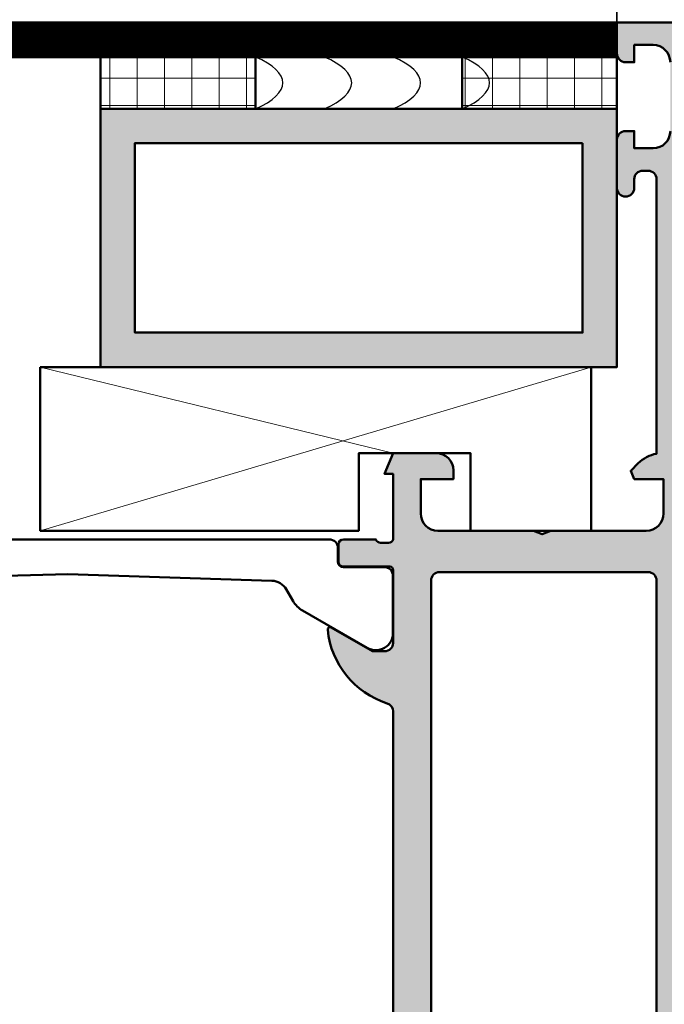
# Model space of a CAD drawing. Units: millimetres. Extents: x 310079 to 312179, y 50096 to 51581.
# Drawn here: x 310992 to 311030, y 51079 to 51136 of the extents above; entities that cross this region are included whole.
import ezdxf

# ---------------------------------------------------------------- set-up
doc = ezdxf.new("R2010")
doc.units = ezdxf.units.MM
for name, color, linetype, lineweight in [('Alu', 50, 'Continuous', 50), ('Alu1', 52, 'Continuous', 35), ('Alu6', 55, 'Continuous', 18), ('Gummi6', 25, 'Continuous', 18), ('Kst', 20, 'Continuous', 50), ('Kst6', 25, 'Continuous', 18), ('Schraffur', 12, 'Continuous', 25)]:
    doc.layers.add(name, color=color, linetype=linetype, lineweight=lineweight)
doc.layers.add('Defline', color=253, linetype='Continuous', plot=False)
doc.layers.add('Grau10', color=254, linetype='Continuous')
pattern_1 = [(90, (12060.25774, -18023.285832), (-1.5875, 3.33066907387547e-16), []), (180, (12060.25774, -18023.285832), (-3.33066907387547e-16, -1.5875), [])]

# ---------------------------------------------------------------- blocks, each defined once
blk = doc.blocks.new('545650_air-lux_gefräst')
at = {"layer": 'Grau10'}
h = blk.add_hatch(color=256, dxfattribs=at)
h.dxf.hatch_style = 1
edge = h.paths.add_edge_path()
edge.add_arc((-20.19999999999982, -83.02002568095713), 0.2000000000002728, -90, 1.3028511602897197e-10, ccw=False)
edge.add_line((-20.19999999999982, -83.2200256809574), (-22.88001100000838, -83.2200256809574))
edge.add_arc((-22.88001100000793, -83.52002568095759), 0.3000000000001819, 90.00000000008686, 180)
edge.add_line((-23.18001100000811, -83.52002568095759), (-23.18001100000811, -84.5))
edge.add_arc((-22.88001100000793, -84.5), 0.3000000000001819, 180, 269.9999999999131)
edge.add_line((-22.88001100000838, -84.80000000000018), (-20.99999999999955, -84.80000000000018))
edge.add_arc((-20.73245665947666, -84.87886709564307), 0.2789255417370217, 88.83712992717949, 163.5754054446967, ccw=False)
edge.add_line((-20.72679599999992, -84.59999900000003), (-20.2732019999994, -84.59999900000003))
edge.add_arc((-20.26754324541135, -84.87886702231734), 0.2789254297740822, 16.424585631915306, 91.16247916424999, ccw=False)
edge.add_line((-19.99999999999955, -84.80000000000018), (-15.49999999999955, -84.80000000000018))
edge.add_arc((-15.49999999999955, -83.80000000000018), 1, 270, 360)
edge.add_line((-14.49999999999955, -83.80000000000018), (-14.49999999999955, -83.30000000000018))
edge.add_line((-14.49999999999955, -83.30000000000018), (-16.99999999999955, -83.30000000000018))
edge.add_arc((-16.99999999999955, -82.30000000000018), 1, 180, 270, ccw=False)
edge.add_line((-17.99999999999955, -82.30000000000018), (-17.99999999999955, -81))
edge.add_arc((-16.99999999999955, -81), 1, 90, 180, ccw=False)
edge.add_line((-16.99999999999955, -80), (-9.999999999999545, -80))
edge.add_line((-9.999999999999545, -80), (-9.499999999999545, -79.80000000000018))
edge.add_line((-9.499999999999545, -79.80000000000018), (-8.999999999999545, -80))
edge.add_line((-8.999999999999545, -80), (-3, -80))
edge.add_arc((-3, -81), 1, 0, 90, ccw=False)
edge.add_line((-2, -81), (-1.999999999999545, -82.30000000000018))
edge.add_arc((-2.999999999999545, -82.30000000000018), 1, -90, 0, ccw=False)
edge.add_line((-2.999999999999545, -83.30000000000018), (-4.499999999999545, -83.30000000000018))
edge.add_line((-4.499999999999545, -83.30000000000018), (-4.499999999999545, -83.89999999999964))
edge.add_line((-4.499999999999545, -83.89999999999964), (-3.399999999999636, -85))
edge.add_line((-3.399999999999636, -85), (0, -85))
edge.add_line((0, -85), (0, 0))
edge.add_line((0, 0), (-4.5, 0))
edge.add_line((-4.5, 0), (-4.5, -1.800000000000182))
edge.add_arc((-4, -1.800000000000182), 0.5, 180, 270)
edge.add_line((-4, -2.300000000000182), (-3.5, -2.300000000000182))
edge.add_line((-3.5, -2.300000000000182), (-3.5, -1.300000000000182))
edge.add_line((-3.5, -1.300000000000182), (-2.400000000000091, -1.300000000000182))
edge.add_arc((-2.400000000000091, -2.300000000000182), 1, 0, 90, ccw=False)
edge.add_line((-1.400000000000091, -2.300000000000182), (-1.400000000000091, -6.300000000000182))
edge.add_arc((-2.399999999999864, -6.300000000000409), 0.9999999999997726, -89.99999999998698, 1.3017142919125035e-11, ccw=False)
edge.add_line((-2.399999999999636, -7.300000000000182), (-3.5, -7.300000000000182))
edge.add_line((-3.5, -7.300000000000182), (-3.5, -6.300000000000182))
edge.add_line((-3.5, -6.300000000000182), (-4, -6.300000000000182))
edge.add_arc((-4.000000000000341, -6.799999999999841), 0.4999999999996589, 89.99999999996092, 179.9999999999349)
edge.add_line((-4.5, -6.799999999999272), (-4.5, -9.600000000000364))
edge.add_arc((-4, -9.600000000000364), 0.5, 180, 360)
edge.add_line((-3.5, -9.600000000000364), (-3.5, -9.100000000000364))
edge.add_arc((-3, -9.100000000000364), 0.5, 90, 180, ccw=False)
edge.add_line((-3, -8.600000000000364), (-2.699999999999818, -8.600000000000364))
edge.add_arc((-2.699999999999818, -9.100000000000364), 0.5, 0, 90, ccw=False)
edge.add_line((-2.199999999999818, -9.100000000000364), (-2.199999999999818, -25.03008339922781))
edge.add_arc((-1.854415587730333, -27.00000000000085), 2.00000000000122, 99.95020367722142, 134.9999999999907)
edge.add_line((-3.268629150104061, -25.58578643762667), (-3.700000000000273, -26.01715728752333))
edge.add_line((-3.700000000000273, -26.01715728752333), (-3.499999999999545, -26.5))
edge.add_line((-3.499999999999545, -26.5), (-1.799999999999727, -26.5))
edge.add_line((-1.799999999999727, -26.5), (-1.799999999999727, -28.5))
edge.add_arc((-2.799999999999727, -28.5), 1, -90, 0, ccw=False)
edge.add_line((-2.799999999999727, -29.5), (-8.349999999999454, -29.5))
edge.add_line((-8.349999999999454, -29.5), (-8.849999999999454, -29.69999999999982))
edge.add_line((-8.849999999999454, -29.69999999999982), (-9.349999999999454, -29.5))
edge.add_line((-9.349999999999454, -29.5), (-14.90000000000009, -29.5))
edge.add_arc((-14.90000000000009, -28.5), 1, 180, 270, ccw=False)
edge.add_line((-15.90000000000009, -28.5), (-15.90000000000009, -26.5))
edge.add_line((-15.90000000000009, -26.5), (-14, -26.5))
edge.add_line((-14, -26.5), (-14, -26))
edge.add_arc((-15, -26), 1, 0, 90)
edge.add_line((-15, -25), (-17.5, -25))
edge.add_line((-17.5, -25), (-18, -26.19999999999982))
edge.add_line((-18, -26.19999999999982), (-17.5, -26.19999999999982))
edge.add_line((-17.5, -26.19999999999982), (-17.5, -30))
edge.add_arc((-17.76754324541143, -29.9211329776821), 0.2789254297739339, 268.83752083558, 343.5754143679162, ccw=False)
edge.add_line((-17.77320200000031, -30.20000099999925), (-18.22679599999992, -30.20000099999925))
edge.add_arc((-18.23245665947748, -29.92113290435636), 0.2789255417368801, 196.4245945554725, 271.1628700729905, ccw=False)
edge.add_line((-18.5, -30), (-20.38001100000838, -30))
edge.add_arc((-20.38001100000861, -30.29999999999995), 0.2999999999999545, 89.99999999995657, 179.9999999998697)
edge.add_line((-20.68001100000856, -30.29999999999927), (-20.68001100000856, -31.27997431904259))
edge.add_arc((-20.38001100000815, -31.27997431904237), 0.3000000000004093, 180.0000000000434, 269.9999999999566)
edge.add_line((-20.38001100000838, -31.57997431904278), (-17.69999999999982, -31.57997431904278))
edge.add_arc((-17.69999999999959, -31.77997431904237), 0.1999999999995907, -6.508571459562518e-11, 90.00000000006509, ccw=False)
edge.add_line((-17.5, -31.77997431904259), (-17.5, -36))
edge.add_arc((-18, -36), 0.5, -90, 0, ccw=False)
edge.add_line((-18, -36.5), (-18.69999999999982, -36.5))
edge.add_line((-18.69999999999982, -36.5), (-21.09282032302735, -35.1185045423772))
edge.add_arc((-21.16188021535153, -35.23811978464817), 0.1381197846485841, 60.00000000005363, 185.6225775509644)
edge.add_arc((-16.32339113815606, -34.76177675882639), 4.999999999996234, 185.6225775507991, 252.2515836439363)
edge.add_arc((-18.0000000000031, -40.00000000000023), 0.5000000000035597, 2.5977442419389263e-11, 72.25158364395043, ccw=False)
edge.add_line((-17.49999999999955, -40), (-17.5, -74.53822324117391))
edge.add_arc((-18, -74.53822324117391), 0.5, -90, 0, ccw=False)
edge.add_line((-18, -75.03822324117391), (-18.82339113815215, -75.03822324117391))
edge.add_arc((-18.82339113815234, -80.03822324117385), 4.999999999999943, 89.9999999999978, 174.3774224492043)
edge.add_arc((-23.66188021535176, -79.56188021535155), 0.1381197846483068, 174.3774224492169, 300.0000000001222)
edge.add_line((-23.59282032302735, -79.68149545762208), (-21.19999999999982, -78.30000000000018))
edge.add_line((-21.19999999999982, -78.30000000000018), (-20.49999999999955, -78.30000000000018))
edge.add_arc((-20.49999999999955, -78.80000000000018), 0.5, 0, 90, ccw=False)
edge.add_line((-19.99999999999955, -78.80000000000018), (-19.99999999999955, -83.02002568095668))
edge = h.paths.add_edge_path(flags=16)
edge.add_arc((-2.699999999999818, -32.39999256465489), 0.5, 0, 90)
edge.add_line((-2.699999999999818, -31.89999256465489), (-14.79999999999973, -31.89999256465489))
edge.add_arc((-14.79999999999973, -32.39999256465489), 0.5, 90, 180)
edge.add_line((-15.29999999999973, -32.39999256465489), (-15.29999999999973, -75.29999256465453))
edge.add_arc((-14.79999999999973, -75.29999256465453), 0.5, 180, 270)
edge.add_line((-14.79999999999973, -75.79999256465453), (-13.2999999999729, -75.79999256465453))
edge.add_line((-13.2999999999729, -75.79999256465453), (-13.29999999997244, -77.09999999999854))
edge.add_arc((-12.79999999997237, -77.09999999999847), 0.5000000000000746, 180.0000000000082, 269.9999999999915)
edge.add_line((-12.79999999997244, -77.59999999999854), (-4.699999999972988, -77.59999999999945))
edge.add_arc((-4.699999999972975, -77.09999999999947), 0.4999999999999858, 269.9999999999985, 360.0000000000016)
edge.add_line((-4.199999999972988, -77.09999999999945), (-4.199999999972988, -75.79999256465453))
edge.add_line((-4.199999999972988, -75.79999256465453), (-2.699999999999363, -75.79999256465453))
edge.add_arc((-2.699999999999418, -75.29999256465447), 0.5000000000000568, 270.0000000000062, 359.9999999999935)
edge.add_line((-2.199999999999363, -75.29999256465453), (-2.199999999999818, -32.39999256465489))
for points in [[(0, 0), (-4.5, 0), (-4.5, -1.800000000000182, 0.414213562373095), (-4, -2.300000000000182), (-3.5, -2.300000000000182), (-3.5, -1.300000000000182), (-2.400000000000091, -1.300000000000182, -0.414213562373095), (-1.400000000000091, -2.300000000000182)], [(-1.400000000000091, -6.300000000000182, -0.414213562373095), (-2.399999999999636, -7.300000000000182), (-3.5, -7.300000000000182), (-3.5, -6.300000000000182), (-4, -6.300000000000182, 0.4142135623729618), (-4.5, -6.799999999999272), (-4.5, -9.600000000000364, 0.9999999999999999), (-3.5, -9.600000000000364), (-3.5, -9.100000000000364, -0.414213562373095), (-3, -8.600000000000364), (-2.699999999999818, -8.600000000000364, -0.414213562373095), (-2.199999999999818, -9.100000000000364), (-2.199999999999818, -25.03008339922781, 0.1541371531953973), (-3.268629150104061, -25.58578643762667), (-3.700000000000273, -26.01715728752333), (-3.499999999999545, -26.5), (-1.799999999999727, -26.5), (-1.799999999999727, -28.5, -0.414213562373095), (-2.799999999999727, -29.5), (-8.349999999999454, -29.5), (-8.849999999999454, -29.69999999999982), (-9.349999999999454, -29.5), (-14.90000000000009, -29.5, -0.414213562373095), (-15.90000000000009, -28.5), (-15.90000000000009, -26.5), (-14, -26.5), (-14, -26, 0.414213562373095), (-15, -25), (-17.5, -25), (-18, -26.19999999999982), (-17.5, -26.19999999999982), (-17.5, -30, -0.3381793155831486), (-17.77320200000031, -30.20000099999925), (-18.22679599999992, -30.20000099999925, -0.3381811729243704), (-18.5, -30), (-20.38001100000838, -30, 0.4142135623726512), (-20.68001100000856, -30.29999999999927), (-20.68001100000856, -31.27997431904259, 0.4142135623726512), (-20.38001100000838, -31.57997431904278), (-17.69999999999982, -31.57997431904278, -0.414213562373761), (-17.5, -31.77997431904259), (-17.5, -36, -0.414213562373095), (-18, -36.5), (-18.69999999999982, -36.5), (-21.09282032302735, -35.1185045423772, 0.6105378334017355), (-21.29933548774943, -35.25165207940518, 0.2992013024098316), (-17.84758101256148, -39.5237978871628, -0.3261337620559998), (-17.49999999999955, -40), (-17.5, -74.53822324117391, -0.414213562373095)], [(-43.25000000002683, -29.9999995035314), (-21.20999967893613, -29.99999732202923, -0.414216700930769), (-20.70999700002722, -30.5000000009386), (-20.70999700002722, -31.31033133427263, 0.4142135623730336), (-20.40999700002703, -31.6103313342719), (-18.00999861709079, -31.60999670496585, -0.4142166549145018), (-17.51000000002705, -32.10999532203004), (-17.51000000002659, -35.42515800884576, -0.5813163011873972), (-19.0099294093111, -36.30306088538691), (-22.76322085331822, -34.13609735686623, -0.1316745028351308), (-23.31232387756791, -33.58694688673677), (-23.70946217912297, -32.8989458011165, 0.2590815509121598), (-24.54228321809478, -32.399423775184), (-36.40000000096688, -32.01798176860666), (-46.55542480223312, -32.29353900696879, 0.4062902850420591)]]:
    blk.add_lwpolyline(points, format="xyb")
blk.add_lwpolyline([(-2.199999999999818, -32.39999256465489, 0.414213562373095), (-2.699999999999818, -31.89999256465489), (-14.79999999999973, -31.89999256465489, 0.4142135623730943), (-15.29999999999973, -32.39999256465489), (-15.29999999999973, -75.29999256465453, 0.414213562373095), (-14.79999999999973, -75.79999256465453), (-13.2999999999729, -75.79999256465453), (-13.29999999997244, -77.09999999999854, 0.4142135623730066), (-12.79999999997244, -77.59999999999854), (-4.699999999972988, -77.59999999999945, 0.4142135623731106), (-4.199999999972988, -77.09999999999945), (-4.199999999972988, -75.79999256465453), (-2.699999999999363, -75.79999256465453, 0.4142135623730315), (-2.199999999999363, -75.29999256465453)], format="xyb", close=True)
blk = doc.blocks.new('Glasauflager V2')
at = {"layer": 'Kst'}
blk.add_lwpolyline([(-38.00000000008731, 20), (-6, 20), (-6, 29.5), (-13, 29.5), (-13, 25), (-19.5, 25), (-19.5, 29.5), (-38.00000000008731, 29.5)], close=True, dxfattribs=at)
at = {"layer": 'Kst6'}
for points in [[(-38.00000000008731, 29.5), (-6, 20)], [(-38.00000000008731, 20), (-17.50279955207952, 25.00671892497667)]]:
    blk.add_lwpolyline(points, dxfattribs=at)
blk = doc.blocks.new('rer30152')
at = {"layer": 'Grau10'}
h = blk.add_hatch(color=256, dxfattribs=at)
h.dxf.hatch_style = 1
h.paths.add_polyline_path([(2, 2), (28, 2), (28, 13), (2, 13)], flags=16)
h.paths.add_polyline_path([(0, 0), (30, 0), (30, 15), (0, 15)])
at = {"layer": 'Alu'}
for points in [[(0, 0), (30, 0), (30, 15), (0, 15)], [(2, 2), (28, 2), (28, 13), (2, 13)]]:
    blk.add_lwpolyline(points, close=True, dxfattribs=at)
blk = doc.blocks.new('*U4251')
at = {"layer": 'Gummi6'}
h = blk.add_hatch(dxfattribs=at)
h.set_pattern_fill('ANSI37', color=256, scale=0.5, angle=45)
h.set_pattern_definition(pattern_1)
h.paths.add_polyline_path([(9, 0), (9, 2.999999999999819), (0, 2.999999999999819), (0, 0)])
at = {"layer": 'Kst'}
blk.add_lwpolyline([(9, 0), (9, 2.999999999999819), (0, 2.999999999999819), (0, 0)], close=True, dxfattribs=at)
blk = doc.blocks.new('*U4250')
at = {"layer": 'Gummi6'}
h = blk.add_hatch(dxfattribs=at)
h.set_pattern_fill('ANSI37', color=256, scale=0.5, angle=45)
h.set_pattern_definition(pattern_1)
h.paths.add_polyline_path([(9, 0), (9, 3.000000000000001), (0, 3.000000000000001), (0, 0)])
at = {"layer": 'Kst'}
blk.add_lwpolyline([(9, 0), (9, 3.000000000000001), (0, 3.000000000000001), (0, 0)], close=True, dxfattribs=at)
blk = doc.blocks.new('*U4252')
at = {"layer": 'Schraffur'}
for centre, major_axis, ratio, start_param, end_param in [((-6.660525009147274, 1.499999999999625), (8.253056996786624, 3.706798036073155e-13), 0.3077911962622712, -0.6316787878900043, 0.6316787878899746), ((-2.660525009147274, 1.499999999998764), (8.253056996786627, 1.560002664005955e-12), 0.3077911962622698, -0.6316787878900559, 0.6316787878899288), ((1.339474990852726, 1.499999999998801), (8.253056996786627, 1.560002664005955e-12), 0.3077911962622698, -0.6316787878900559, 0.6316787878899288), ((5.339474990852726, 1.499999999998838), (8.253056996786627, 1.560002664005955e-12), 0.3077911962622698, -0.6316787878900559, 0.6316787878899288)]:
    blk.add_ellipse(centre, major_axis=major_axis, ratio=ratio, start_param=start_param, end_param=end_param, dxfattribs=at)

msp = doc.modelspace()

# ---------------------------------------------------------------- linework, layer by layer
at = {"layer": 'Alu'}
msp.add_lwpolyline([(310951.5724475681, 51134.20163370683), (311027.0724475681, 51134.20163370683), (311027.0724475681, 51136.20163370683), (310951.5724475681, 51136.20163370683), (310951.5724475681, 51134.20163370683)], close=True, dxfattribs=at)
at = {"layer": 'Alu1'}
msp.add_lwpolyline([(311027.0724475681, 51136.20163370683), (311027.0724475681, 51186.20163370683)], dxfattribs=at)
at = {"layer": 'Alu6', "linetype": 'Continuous', "const_width": 2}
msp.add_lwpolyline([(310951.5724475681, 51135.20163370683), (311027.0724475681, 51135.20163370683)], dxfattribs=at)
at = {"layer": 'Defline'}
msp.add_lwpolyline([(310951.5724475681, 51136.20163370683), (311027.0724475681, 51136.20163370683)], dxfattribs=at)

# ---------------------------------------------------------------- block references
for name, p in [('*U4250', (310997.0724471821, 51131.20163370683)), ('*U4252', (311006.0724471821, 51131.20163370683)), ('*U4251', (311018.0724471821, 51131.20163370683))]:
    msp.add_blockref(name, p)
at = {"rotation": 180}
msp.add_blockref('rer30152', (311027.0724471821, 51131.20163370683), dxfattribs=at)
at = {"xscale": -1, "rotation": 180}
msp.add_blockref('Glasauflager V2', (311031.5724471821, 51136.20163370683), dxfattribs=at)
at = {"layer": 'Alu'}
msp.add_blockref('545650_air-lux_gefräst', (311031.5724471821, 51136.20163370683), dxfattribs=at)

doc.saveas('drawing.dxf')
